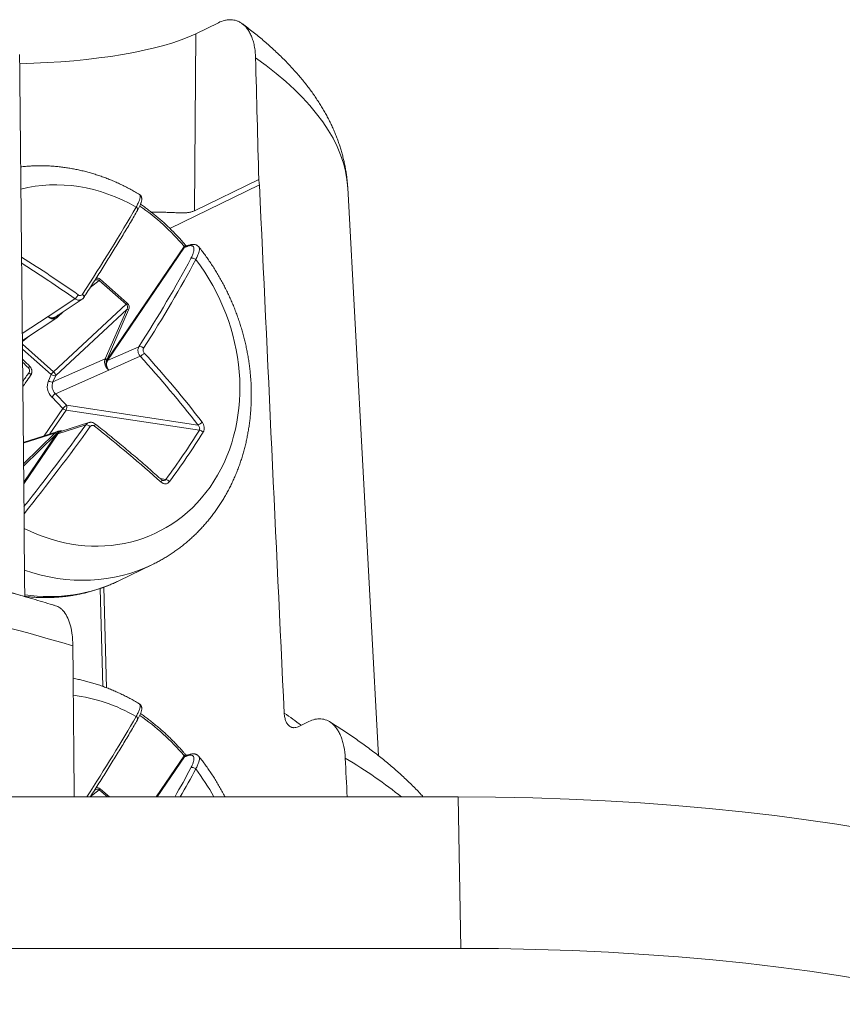
# Model space of a CAD drawing. Units: millimetres. Extents: x 0 to 841, y 0 to 594.
# Drawn here: x 162 to 173, y 345 to 358 of the extents above; entities that cross this region are included whole.
import ezdxf

# ---------------------------------------------------------------- set-up
doc = ezdxf.new("R2010")
doc.units = ezdxf.units.MM
doc.layers.add('1', color=7, linetype='Continuous', true_color=0xffffff)

msp = doc.modelspace()

# ---------------------------------------------------------------- linework, layer by layer
at = {"layer": '1', "color": 155, "linetype": 'Continuous', "lineweight": 18}
for p, q in [((164.33, 357.885), (164.638, 358.035)), ((164.311, 355.469), (165.19, 355.896)), ((163.56, 355.692), (163.56, 355.691)), ((166.825, 348.029), (166.404, 355.78)), ((164.196, 354.983), (164.194, 354.983)), ((162.409, 354.017), (162.777, 354.26)), ((162.448, 354.019), (162.519, 354.09)), ((161.963, 353.697), (162.432, 354.006)), ((162.407, 354.016), (162.409, 354.017)), ((162.431, 354.032), (162.433, 354.03)), ((162.87, 352.577), (162.486, 352.454)), ((162.445, 352.456), (161.976, 352.306)), ((163.281, 350.416), (163.738, 350.639)), ((163.025, 350.31), (163.062, 348.975)), ((162.035, 350.191), (162.035, 350.2)), ((163.56, 348.737), (163.56, 348.737)), ((165.728, 348.425), (165.875, 348.497)), ((164.196, 348.029), (164.194, 348.028)), ((152.159, 347.466), (167.91, 347.466)), ((152.159, 345.399), (167.948, 345.399))]:
    msp.add_line(p, q, dxfattribs=at)
at = {"layer": '1', "color": 155, "linetype": 'Continuous', "lineweight": 13}
for p, q in [((164.33, 357.885), (164.311, 355.469)), ((165.198, 355.822), (163.977, 355.227)), ((164.172, 354.981), (163.115, 353.428)), ((164.178, 354.969), (163.127, 353.424)), ((162.889, 354.42), (163.012, 354.518)), ((163.382, 354.192), (163.012, 354.518)), ((163.395, 354.207), (163.026, 354.533)), ((162.681, 354.267), (162.313, 354.023)), ((162.389, 353.27), (163.382, 354.192)), ((162.418, 353.218), (163.388, 354.119)), ((162.447, 354.043), (162.443, 354.038)), ((163.095, 353.447), (163.388, 354.119)), ((163.12, 353.441), (163.413, 354.114)), ((161.962, 353.792), (162.313, 354.023)), ((162.433, 354.03), (162.437, 354.036)), ((162.449, 354.023), (162.448, 354.019)), ((161.963, 353.684), (162.062, 353.762)), ((162.389, 353.27), (161.964, 353.645)), ((162.356, 353.233), (161.964, 353.578)), ((163.554, 353.612), (163.127, 353.424)), ((162.38, 353.131), (163.095, 353.447)), ((163.572, 353.481), (163.142, 353.292)), ((163.142, 353.292), (162.414, 352.97)), ((162.318, 353.146), (162.356, 353.233)), ((162.38, 353.131), (162.418, 353.218)), ((162.565, 352.814), (162.414, 352.97)), ((162.516, 352.77), (162.364, 352.926)), ((162.262, 352.397), (162.516, 352.77)), ((162.337, 352.421), (162.559, 352.748)), ((162.559, 352.748), (164.379, 352.473)), ((162.565, 352.814), (164.359, 352.543)), ((161.976, 352.294), (162.404, 352.431)), ((161.979, 352.012), (162.404, 352.431)), ((162.435, 352.429), (161.981, 351.761)), ((162.83, 352.547), (162.447, 352.425)), ((161.979, 351.98), (162.426, 352.42)), ((162.447, 352.425), (161.981, 351.74)), ((163.843, 351.814), (163.921, 351.801)), ((163.073, 350.328), (163.111, 348.957)), ((164.172, 348.027), (163.79, 347.466)), ((164.178, 348.015), (163.805, 347.466)), ((162.889, 347.466), (163.012, 347.564)), ((163.123, 347.466), (163.012, 347.564)), ((163.154, 347.466), (163.026, 347.578)), ((167.91, 347.466), (167.948, 345.399))]:
    msp.add_line(p, q, dxfattribs=at)
at = {"layer": '1', "color": 155, "linetype": 'Continuous', "lineweight": 18}
for centre, major_axis, ratio, start_param, end_param in [((161.681, 358.25), (-3, 0), 0.258884, 1.653203, 2.652846), ((167.907, 344.877), (10.002, 0.001), 0.258819, 0.00469, 1.57047), ((167.945, 342.81), (10.002, 0.001), 0.258819, 6.283163, 7.853655)]:
    msp.add_ellipse(centre, major_axis=major_axis, ratio=ratio, start_param=start_param, end_param=end_param, dxfattribs=at)
at = {"layer": '1', "color": 155, "linetype": 'Continuous', "lineweight": 13}
for centre, major_axis, ratio, start_param, end_param in [((145.409, 355.703), (20.998, 0), 0.258819, 0.014029, 0.348201), ((162.695, 353.356), (-1.109, 2.278), 0.852862, 5.388369, 6.107275), ((162.434, 353.229), (-1.247, 2.563), 0.852862, 5.002346, 5.298405), ((158.339, 351.312), (6.099, 7.283), 0.184326, 5.287214, 5.473145), ((163.49, 355.497), (0.0433, -0.025), 0.677655, 0.000341, 1.32547), ((164.148, 354.97), (0.0382, 0.0323), 0.149285, 5.242942, 6.283595), ((164.214, 354.937), (0.0175, -0.0468), 0.844273, 3.199306, 3.677387), ((164.247, 354.949), (0.0175, -0.0468), 0.844304, 3.152849, 3.677442), ((158.459, 351.384), (8.417, -4.403), 0.498568, 1.313466, 1.41261), ((158.439, 351.345), (8.372, -4.38), 0.498568, 1.313466, 1.407619), ((162.695, 353.356), (-1.109, 2.278), 0.852862, 2.300754, 4.945627), ((158.415, 351.247), (-6.435, -6.92), 0.273597, 2.157531, 2.343461), ((158.451, 351.214), (-6.469, -6.957), 0.273597, 2.157531, 2.343461), ((164.298, 354.784), (0.0442, -0.0235), 0.671411, 1.184634, 2.763461), ((162.975, 354.47), (0.033, 0.0509), 0.801316, 6.17398, 7.457011), ((162.984, 354.475), (0.0058, 0.0734), 0.890948, 5.693031, 6.600876), ((163.016, 354.529), (-0.0132, -0.015), 0.229276, 1.02647, 2.073667), ((162.702, 354.305), (0.0287, 0.0409), 0.220613, 3.67813, 5.265343), ((162.759, 354.312), (0.0419, -0.0273), 0.534372, 0.000234, 1.358987), ((163.386, 354.203), (0.0132, 0.015), 0.229276, 4.168062, 5.21526), ((163.347, 354.143), (0.0257, 0.0559), 0.776901, 4.654852, 6.044024), ((163.356, 354.147), (0.002, 0.075), 0.85841, 4.271507, 5.660679), ((163.404, 354.109), (-0.0183, 0.008), 0.422165, 4.366603, 5.876313), ((162.369, 354.128), (-0.051, 0.106), 0.851002, 3.303037, 3.426542), ((162.434, 354.034), (0.014, -0.0142), 0.501791, 0.376504, 1.40315), ((163.59, 353.58), (0.0421, -0.0269), 0.53252, 1.233613, 2.81244), ((163.599, 353.514), (-0.037, -0.0336), 0.235268, 0.587173, 2.174386), ((158.479, 351.366), (7.396, -5.961), 0.538459, 1.152384, 1.287836), ((158.305, 351.157), (-7.213, 6.181), 0.434327, 4.561224, 4.572958), ((163.205, 353.377), (-0.06, 0.123), 0.848745, 0.632092, 0.756214), ((163.111, 353.436), (0.0183, -0.008), 0.422165, 1.225011, 2.734721), ((163.214, 353.382), (-0.052, 0.105), 0.854979, 0.625392, 0.752132), ((158.452, 351.333), (7.357, -5.929), 0.538459, 1.152384, 1.287836), ((158.339, 351.312), (6.099, 7.283), 0.184326, 5.115898, 5.132684), ((162.026, 353.313), (0.035, 0.0357), 0.135644, 5.149767, 6.283632), ((162.034, 353.247), (-0.0408, 0.0288), 0.401038, 3.1417, 4.51782), ((162.379, 353.244), (-0.0331, -0.0375), 0.229276, 4.168062, 5.21526), ((162.379, 353.244), (0.034, -0.0366), 0.511628, 0.430725, 1.819897), ((162.469, 353.051), (-0.083, 0.168), 0.854979, 0.625392, 1.931529), ((162.342, 353.157), (0.0458, -0.02), 0.422165, 4.366603, 5.876313), ((162.379, 353.244), (-0.0458, 0.02), 0.422165, 1.225011, 2.734721), ((162.492, 353.063), (-0.063, 0.122), 0.870419, 0.605649, 1.911785), ((162.388, 352.937), (-0.0359, -0.0348), 0.187518, 3.721783, 5.231493), ((162.539, 352.781), (0.0359, 0.0348), 0.187518, 0.580191, 2.089901), ((162.539, 352.781), (0.0413, -0.0281), 0.469105, 4.449767, 5.496964), ((162.539, 352.781), (0.0075, 0.0494), 0.619513, 4.062546, 5.527281), ((164.385, 352.576), (0.0396, 0.0306), 0.342378, 3.751871, 5.339084), ((158.415, 351.247), (-6.435, -6.92), 0.273597, 1.845735, 2.003), ((158.451, 351.214), (-6.469, -6.957), 0.273597, 1.83645, 2.003), ((162.416, 352.416), (-0.014, 0.0142), 0.501791, 4.544743, 5.571389), ((162.499, 352.331), (-0.051, 0.106), 0.851002, 0.161445, 0.28495), ((162.865, 352.514), (-0.0406, 0.0292), 0.40289, 4.400785, 5.979612), ((162.923, 352.521), (-0.031, -0.0392), 0.320237, 1.983822, 3.140528), ((158.325, 351.14), (-8.228, 4.746), 0.394436, 4.220976, 4.356427), ((157.222, 353.251), (-7.739, -4.578), 0.62499, 2.164252, 2.266665), ((157.235, 353.228), (-7.78, -4.602), 0.62499, 2.164252, 2.266665), ((164.399, 352.439), (0.0425, -0.0264), 0.500427, 1.07697, 2.335075), ((163.83, 351.759), (0.0334, 0.0372), 0.433614, 5.149043, 6.283628), ((163.941, 351.767), (-0.0402, 0.0298), 0.436553, 4.257103, 5.515209), ((145.409, 345.658), (22.825, 0), 0.258819, 0.71441, 1.353004), ((145.409, 346.665), (-21.488, 0), 0.258819, 3.834482, 4.004936), ((162.469, 353.246), (-1.269, 2.607), 0.852862, 2.435632, 3.141624), ((162.012, 353.024), (-1.269, 2.607), 0.852862, 2.616614, 3.141652), ((162.695, 346.402), (-1.109, 2.278), 0.852862, 5.388369, 5.781178), ((158.339, 344.358), (6.099, 7.283), 0.184326, 5.300944, 5.473145), ((163.49, 348.542), (0.0433, -0.025), 0.677655, 0.000341, 1.32547), ((162.434, 346.275), (-1.247, 2.563), 0.852862, 5.002346, 5.298405), ((145.409, 346.665), (-21.488, 0), 0.258819, 3.467315, 3.4992), ((164.148, 348.015), (0.0382, 0.0323), 0.149285, 5.242942, 6.283595), ((164.214, 347.982), (0.0175, -0.0468), 0.844273, 3.199306, 3.677387), ((164.247, 347.995), (0.0175, -0.0468), 0.844304, 3.152849, 3.677442), ((145.409, 345.658), (22.825, 0), 0.258819, 0.311014, 0.406804), ((158.415, 344.292), (-6.435, -6.92), 0.273597, 2.280407, 2.343461), ((164.298, 347.83), (0.0442, -0.0235), 0.671411, 1.184634, 2.763461), ((158.451, 344.259), (-6.469, -6.957), 0.273597, 2.282932, 2.343461), ((162.695, 346.402), (-1.109, 2.278), 0.852862, 4.764888, 4.945627), ((162.984, 347.52), (0.0058, 0.0734), 0.890948, 5.693031, 6.600876), ((162.975, 347.516), (0.033, 0.0509), 0.801316, 6.17398, 7.457011), ((163.016, 347.574), (-0.0132, -0.015), 0.229276, 1.02647, 2.073667)]:
    msp.add_ellipse(centre, major_axis=major_axis, ratio=ratio, start_param=start_param, end_param=end_param, dxfattribs=at)
at = {"layer": '1', "color": 155, "linetype": 'Continuous', "lineweight": 18}
for points, knots in [([(165.146, 357.558), (165.145, 357.587), (165.144, 357.615), (165.138, 357.668), (165.134, 357.694), (165.124, 357.744), (165.118, 357.767), (165.105, 357.812), (165.097, 357.833), (165.081, 357.872), (165.072, 357.89), (165.053, 357.924), (165.043, 357.939), (165.012, 357.981), (164.989, 358.004), (164.953, 358.031), (164.94, 358.038), (164.915, 358.052), (164.902, 358.057), (164.863, 358.071), (164.836, 358.075), (164.795, 358.076), (164.781, 358.076), (164.753, 358.073), (164.738, 358.07), (164.696, 358.06), (164.667, 358.049), (164.638, 358.035)], [0, 0, 0, 0, 0.0625, 0.0625, 0.125, 0.125, 0.1875, 0.1875, 0.25, 0.25, 0.3125, 0.3125, 0.375, 0.375, 0.5, 0.5, 0.5625, 0.5625, 0.625, 0.625, 0.75, 0.75, 0.8125, 0.8125, 0.875, 0.875, 1, 1, 1, 1]), ([(166.404, 355.78), (166.404, 355.78), (166.403, 355.802), (166.4, 355.845), (166.394, 355.907), (166.386, 355.969), (166.376, 356.031), (166.365, 356.093), (166.351, 356.154), (166.336, 356.216), (166.319, 356.278), (166.3, 356.339), (166.28, 356.401), (166.257, 356.462), (166.233, 356.523), (166.207, 356.585), (166.179, 356.646), (166.149, 356.707), (166.117, 356.768), (166.083, 356.828), (166.047, 356.889), (166.009, 356.95), (165.969, 357.01), (165.928, 357.071), (165.884, 357.131), (165.838, 357.191), (165.79, 357.251), (165.74, 357.311), (165.688, 357.37), (165.634, 357.43), (165.578, 357.489), (165.52, 357.548), (165.46, 357.606), (165.398, 357.664), (165.334, 357.722), (165.268, 357.78), (165.201, 357.837), (165.131, 357.893), (165.06, 357.949), (165.004, 357.992), (164.972, 358.016), (164.964, 358.022)], [0, 0, 0, 0, 0.001022, 0.024666, 0.048341, 0.072064, 0.095852, 0.119725, 0.143699, 0.167791, 0.192019, 0.216399, 0.240948, 0.265682, 0.290615, 0.315761, 0.341135, 0.366748, 0.392611, 0.418733, 0.445122, 0.471782, 0.498718, 0.52593, 0.553417, 0.581175, 0.609196, 0.637472, 0.665992, 0.694741, 0.723704, 0.752864, 0.782204, 0.811704, 0.841345, 0.871109, 0.900977, 0.930932, 0.960957, 0.991037, 1, 1, 1, 1]), ([(163.56, 355.692), (163.547, 355.699), (163.514, 355.719), (163.46, 355.749), (163.399, 355.782), (163.337, 355.814), (163.275, 355.843), (163.212, 355.871), (163.148, 355.897), (163.085, 355.922), (163.02, 355.945), (162.956, 355.966), (162.891, 355.985), (162.826, 356.003), (162.76, 356.019), (162.695, 356.033), (162.629, 356.046), (162.564, 356.056), (162.498, 356.065), (162.432, 356.072), (162.366, 356.078), (162.301, 356.081), (162.235, 356.083), (162.17, 356.083), (162.105, 356.081), (162.04, 356.077), (161.985, 356.073), (161.952, 356.069), (161.941, 356.068)], [0, 0, 0, 0, 0.025866, 0.065955, 0.106022, 0.146066, 0.186085, 0.226078, 0.266041, 0.305975, 0.345878, 0.385747, 0.425582, 0.465381, 0.505144, 0.544867, 0.584552, 0.624197, 0.663801, 0.703364, 0.742886, 0.782366, 0.821805, 0.861202, 0.90056, 0.939878, 0.979157, 1, 1, 1, 1]), ([(163.533, 355.472), (163.537, 355.478), (163.544, 355.49), (163.554, 355.509), (163.563, 355.527), (163.571, 355.545), (163.578, 355.562), (163.584, 355.579), (163.589, 355.595), (163.592, 355.611), (163.593, 355.624), (163.593, 355.636), (163.591, 355.646), (163.588, 355.656), (163.584, 355.666), (163.578, 355.675), (163.571, 355.683), (163.565, 355.688), (163.561, 355.691), (163.56, 355.691)], [0, 0, 0, 0, 0.067778, 0.141571, 0.216136, 0.291653, 0.368441, 0.44705, 0.528341, 0.613161, 0.677189, 0.730296, 0.77845, 0.822453, 0.863948, 0.903993, 0.94703, 0.988701, 1, 1, 1, 1]), ([(164.187, 355.002), (164.178, 355.012), (164.155, 355.04), (164.115, 355.085), (164.066, 355.137), (164.017, 355.188), (163.966, 355.238), (163.915, 355.287), (163.862, 355.334), (163.809, 355.38), (163.755, 355.425), (163.7, 355.468), (163.644, 355.51), (163.603, 355.54), (163.58, 355.556), (163.576, 355.558)], [0, 0, 0, 0, 0.045138, 0.130425, 0.215712, 0.300999, 0.386285, 0.471569, 0.556852, 0.642133, 0.727411, 0.812688, 0.897961, 0.983232, 1, 1, 1, 1]), ([(162.801, 354.285), (162.812, 354.301), (162.842, 354.348), (162.892, 354.426), (162.951, 354.517), (163.009, 354.608), (163.066, 354.698), (163.122, 354.788), (163.177, 354.876), (163.232, 354.965), (163.285, 355.052), (163.337, 355.139), (163.389, 355.225), (163.439, 355.31), (163.488, 355.393), (163.519, 355.446), (163.533, 355.472)], [0, 0, 0, 0, 0.039119, 0.113476, 0.187836, 0.2622, 0.336566, 0.410936, 0.48531, 0.559687, 0.634068, 0.708454, 0.782844, 0.857239, 0.931638, 1, 1, 1, 1]), ([(163.727, 355.447), (163.738, 355.448), (163.769, 355.448), (163.82, 355.449), (163.879, 355.448), (163.954, 355.446), (164.021, 355.443), (164.075, 355.441), (164.103, 355.44), (164.123, 355.439), (164.143, 355.439), (164.163, 355.439), (164.187, 355.44), (164.208, 355.442), (164.229, 355.444), (164.25, 355.448), (164.271, 355.453), (164.291, 355.46), (164.304, 355.466), (164.311, 355.469)], [0, 0, 0, 0, 0.049494, 0.13139, 0.220717, 0.315807, 0.486551, 0.548247, 0.597255, 0.634682, 0.657882, 0.705518, 0.749934, 0.791144, 0.829162, 0.873098, 0.914658, 0.955629, 1, 1, 1, 1]), ([(164.205, 354.987), (164.205, 354.987), (164.204, 354.987), (164.201, 354.989), (164.197, 354.992), (164.192, 354.996), (164.188, 355), (164.187, 355.002), (164.187, 355.002)], [0, 0, 0, 0, 0.01851, 0.234245, 0.454086, 0.701295, 0.946951, 1, 1, 1, 1]), ([(164.37, 354.976), (164.368, 354.978), (164.364, 354.983), (164.356, 354.99), (164.346, 354.997), (164.335, 355.002), (164.323, 355.006), (164.311, 355.008), (164.298, 355.009), (164.284, 355.009), (164.268, 355.007), (164.252, 355.003), (164.239, 354.999), (164.231, 354.996), (164.23, 354.995)], [0, 0, 0, 0, 0.050062, 0.128207, 0.205731, 0.283832, 0.364063, 0.448092, 0.537701, 0.634611, 0.739891, 0.852895, 0.970697, 1, 1, 1, 1]), ([(163.738, 350.639), (163.745, 350.642), (163.771, 350.655), (163.816, 350.678), (163.871, 350.709), (163.926, 350.741), (163.98, 350.775), (164.033, 350.811), (164.085, 350.848), (164.136, 350.886), (164.186, 350.926), (164.235, 350.968), (164.283, 351.011), (164.329, 351.055), (164.375, 351.101), (164.419, 351.148), (164.462, 351.196), (164.504, 351.245), (164.545, 351.296), (164.584, 351.348), (164.622, 351.402), (164.659, 351.456), (164.694, 351.512), (164.728, 351.568), (164.761, 351.626), (164.792, 351.685), (164.821, 351.745), (164.85, 351.805), (164.876, 351.867), (164.901, 351.93), (164.925, 351.993), (164.947, 352.057), (164.968, 352.122), (164.987, 352.188), (165.004, 352.254), (165.02, 352.321), (165.034, 352.389), (165.046, 352.457), (165.057, 352.525), (165.067, 352.594), (165.074, 352.664), (165.08, 352.734), (165.085, 352.804), (165.087, 352.875), (165.088, 352.945), (165.088, 353.016), (165.086, 353.087), (165.082, 353.158), (165.076, 353.23), (165.069, 353.301), (165.06, 353.372), (165.05, 353.443), (165.037, 353.514), (165.024, 353.585), (165.008, 353.655), (164.991, 353.726), (164.973, 353.796), (164.953, 353.865), (164.931, 353.935), (164.908, 354.004), (164.883, 354.072), (164.857, 354.14), (164.829, 354.207), (164.8, 354.274), (164.769, 354.34), (164.737, 354.405), (164.704, 354.47), (164.669, 354.534), (164.632, 354.597), (164.595, 354.659), (164.556, 354.721), (164.515, 354.781), (164.474, 354.841), (164.431, 354.899), (164.396, 354.944), (164.375, 354.97), (164.37, 354.977)], [0, 0, 0, 0, 0.004795, 0.018261, 0.031727, 0.045193, 0.058662, 0.072133, 0.085608, 0.099089, 0.112575, 0.126069, 0.139571, 0.153082, 0.166602, 0.180133, 0.193675, 0.207229, 0.220795, 0.234374, 0.247966, 0.261571, 0.27519, 0.288823, 0.302469, 0.316129, 0.329804, 0.343491, 0.357192, 0.370907, 0.384634, 0.398373, 0.412125, 0.425888, 0.439663, 0.453448, 0.467243, 0.481048, 0.494863, 0.508686, 0.522517, 0.536356, 0.550202, 0.564055, 0.577914, 0.591779, 0.605648, 0.619523, 0.633403, 0.647286, 0.661173, 0.675063, 0.688957, 0.702853, 0.716752, 0.730653, 0.744556, 0.758462, 0.772368, 0.786276, 0.800186, 0.814096, 0.828008, 0.84192, 0.855834, 0.869747, 0.883662, 0.897576, 0.911491, 0.925406, 0.939321, 0.953236, 0.96715, 0.981064, 0.994977, 1, 1, 1, 1]), ([(162.776, 354.26), (162.777, 354.26), (162.78, 354.262), (162.787, 354.268), (162.795, 354.276), (162.799, 354.282), (162.801, 354.285)], [0, 0, 0, 0, 0.016384, 0.365981, 0.719012, 1, 1, 1, 1]), ([(162.432, 354.007), (162.433, 354.008), (162.439, 354.012), (162.444, 354.016), (162.448, 354.019), (162.448, 354.019)], [0, 0, 0, 0, 0.328354, 0.991366, 1, 1, 1, 1]), ([(162.061, 353.348), (162.045, 353.364), (162.013, 353.395), (161.981, 353.426), (161.966, 353.441)], [0, 0, 0, 0, 0.513382, 1, 1, 1, 1]), ([(163.115, 353.428), (163.117, 353.426), (163.119, 353.425), (163.124, 353.423), (163.126, 353.423), (163.127, 353.424)], [0, 0, 0, 0, 0.5, 0.5, 1, 1, 1, 1]), ([(162.075, 353.218), (162.076, 353.219), (162.079, 353.223), (162.083, 353.231), (162.088, 353.243), (162.091, 353.255), (162.093, 353.268), (162.093, 353.282), (162.091, 353.295), (162.087, 353.308), (162.082, 353.32), (162.075, 353.332), (162.068, 353.341), (162.063, 353.347), (162.061, 353.348)], [0, 0, 0, 0, 0.015119, 0.106068, 0.197912, 0.288373, 0.381402, 0.474057, 0.567317, 0.659988, 0.755049, 0.848788, 0.943727, 1, 1, 1, 1]), ([(161.969, 353.069), (161.983, 353.088), (162.019, 353.138), (162.054, 353.188), (162.075, 353.218)], [0, 0, 0, 0, 0.392034, 1, 1, 1, 1]), ([(162.954, 352.56), (162.953, 352.562), (162.948, 352.565), (162.939, 352.571), (162.927, 352.576), (162.914, 352.58), (162.901, 352.581), (162.889, 352.581), (162.878, 352.579), (162.872, 352.577), (162.87, 352.577)], [0, 0, 0, 0, 0.052322, 0.202104, 0.350292, 0.495943, 0.643182, 0.786819, 0.929719, 1, 1, 1, 1]), ([(162.447, 352.425), (162.446, 352.424), (162.444, 352.424), (162.44, 352.426), (162.437, 352.427), (162.435, 352.429)], [0, 0, 0, 0, 0.5, 0.5, 1, 1, 1, 1]), ([(162.504, 352.46), (162.502, 352.461), (162.494, 352.462), (162.481, 352.462), (162.466, 352.461), (162.454, 352.459), (162.447, 352.456), (162.445, 352.456)], [0, 0, 0, 0, 0.131644, 0.388542, 0.639557, 0.885111, 1, 1, 1, 1]), ([(163.863, 351.797), (163.847, 351.81), (163.803, 351.85), (163.728, 351.917), (163.638, 351.995), (163.547, 352.074), (163.455, 352.152), (163.362, 352.23), (163.268, 352.308), (163.173, 352.385), (163.078, 352.463), (163.004, 352.521), (162.963, 352.554), (162.954, 352.561)], [0, 0, 0, 0, 0.053707, 0.155767, 0.257824, 0.359878, 0.461929, 0.563977, 0.666022, 0.768064, 0.870104, 0.972141, 1, 1, 1, 1]), ([(162.417, 350.077), (162.404, 350.081), (162.346, 350.098), (162.242, 350.129), (162.105, 350.17), (161.967, 350.21), (161.828, 350.249), (161.687, 350.289), (161.545, 350.327), (161.402, 350.366), (161.257, 350.404), (161.112, 350.442), (160.965, 350.479), (160.817, 350.516), (160.668, 350.552), (160.517, 350.589), (160.366, 350.624), (160.213, 350.66), (160.059, 350.695), (159.904, 350.729), (159.748, 350.764), (159.591, 350.797), (159.433, 350.831), (159.274, 350.864), (159.114, 350.897), (158.952, 350.929), (158.79, 350.961), (158.626, 350.992), (158.462, 351.023), (158.296, 351.054), (158.13, 351.084), (157.962, 351.114), (157.794, 351.144), (157.625, 351.173), (157.454, 351.201), (157.283, 351.229), (157.111, 351.257), (156.938, 351.285), (156.764, 351.312), (156.589, 351.338), (156.413, 351.364), (156.237, 351.39), (156.059, 351.415), (155.881, 351.44), (155.702, 351.465), (155.522, 351.489), (155.342, 351.512), (155.16, 351.535), (154.978, 351.558), (154.795, 351.58), (154.611, 351.602), (154.427, 351.624), (154.242, 351.645), (154.056, 351.665), (153.87, 351.685), (153.683, 351.705), (153.495, 351.724), (153.307, 351.743), (153.118, 351.761), (152.928, 351.779), (152.738, 351.797), (152.547, 351.814), (152.356, 351.83), (152.164, 351.846), (151.972, 351.862), (151.779, 351.877), (151.585, 351.892), (151.391, 351.906), (151.197, 351.92), (151.002, 351.933), (150.807, 351.946), (150.611, 351.958), (150.421, 351.97), (150.297, 351.977), (150.237, 351.981)], [0, 0, 0, 0, 0.004113, 0.018308, 0.032495, 0.046674, 0.060846, 0.07501, 0.089167, 0.103318, 0.117462, 0.131599, 0.145731, 0.159856, 0.173976, 0.18809, 0.202198, 0.216302, 0.2304, 0.244494, 0.258583, 0.272667, 0.286747, 0.300823, 0.314894, 0.328962, 0.343026, 0.357086, 0.371142, 0.385195, 0.399244, 0.413291, 0.427334, 0.441374, 0.455411, 0.469445, 0.483476, 0.497505, 0.511531, 0.525554, 0.539576, 0.553594, 0.567611, 0.581625, 0.595637, 0.609647, 0.623655, 0.637661, 0.651665, 0.665667, 0.679668, 0.693667, 0.707664, 0.721659, 0.735653, 0.749646, 0.763637, 0.777627, 0.791615, 0.805602, 0.819588, 0.833573, 0.847556, 0.861538, 0.87552, 0.8895, 0.903479, 0.917457, 0.931434, 0.945411, 0.959386, 0.973361, 0.987335, 1, 1, 1, 1]), ([(163.88, 351.788), (163.879, 351.788), (163.877, 351.788), (163.873, 351.789), (163.868, 351.792), (163.865, 351.795), (163.863, 351.797)], [0, 0, 0, 0, 0.141433, 0.446267, 0.733835, 1, 1, 1, 1]), ([(161.996, 350.204), (161.998, 350.203), (162.023, 350.2), (162.07, 350.196), (162.135, 350.191), (162.201, 350.188), (162.266, 350.187), (162.332, 350.188), (162.397, 350.19), (162.462, 350.194), (162.526, 350.2), (162.59, 350.208), (162.654, 350.217), (162.717, 350.229), (162.78, 350.242), (162.843, 350.256), (162.905, 350.273), (162.966, 350.291), (163.027, 350.311), (163.087, 350.332), (163.146, 350.356), (163.205, 350.381), (163.25, 350.401), (163.275, 350.413), (163.281, 350.416)], [0, 0, 0, 0, 0.006251, 0.055593, 0.104884, 0.154124, 0.203311, 0.252448, 0.301535, 0.350573, 0.399564, 0.448509, 0.49741, 0.546269, 0.59509, 0.643874, 0.692626, 0.741347, 0.790042, 0.838714, 0.887368, 0.936006, 0.984633, 1, 1, 1, 1]), ([(162.417, 350.077), (162.437, 350.071), (162.456, 350.062), (162.484, 350.041), (162.494, 350.033), (162.509, 350.019), (162.514, 350.013), (162.523, 350.003), (162.528, 349.997), (162.551, 349.967), (162.567, 349.94), (162.589, 349.892), (162.596, 349.875), (162.605, 349.848), (162.608, 349.839), (162.614, 349.82), (162.617, 349.81), (162.63, 349.761), (162.638, 349.718), (162.646, 349.65), (162.648, 349.627), (162.651, 349.578), (162.652, 349.553), (162.653, 349.528)], [0, 0, 0, 0, 0.148556, 0.148556, 0.2337, 0.2337, 0.276272, 0.276272, 0.318845, 0.318845, 0.489133, 0.489133, 0.574278, 0.574278, 0.61685, 0.61685, 0.659422, 0.659422, 0.829711, 0.829711, 0.914856, 0.914856, 1, 1, 1, 1]), ([(163.56, 348.737), (163.547, 348.745), (163.514, 348.765), (163.46, 348.795), (163.399, 348.828), (163.337, 348.859), (163.275, 348.888), (163.212, 348.916), (163.148, 348.943), (163.085, 348.967), (163.02, 348.99), (162.956, 349.011), (162.891, 349.031), (162.826, 349.048), (162.76, 349.064), (162.704, 349.077), (162.669, 349.083), (162.656, 349.086)], [0, 0, 0, 0, 0.04552, 0.116071, 0.186583, 0.257054, 0.327481, 0.397861, 0.468192, 0.538469, 0.608691, 0.678855, 0.748959, 0.818999, 0.888974, 0.958882, 1, 1, 1, 1]), ([(163.533, 348.517), (163.537, 348.523), (163.544, 348.536), (163.554, 348.554), (163.563, 348.573), (163.571, 348.59), (163.578, 348.607), (163.584, 348.624), (163.589, 348.641), (163.592, 348.656), (163.593, 348.67), (163.593, 348.681), (163.591, 348.692), (163.588, 348.702), (163.584, 348.711), (163.578, 348.72), (163.571, 348.728), (163.565, 348.734), (163.561, 348.736), (163.56, 348.736)], [0, 0, 0, 0, 0.067778, 0.141571, 0.216136, 0.291653, 0.368441, 0.44705, 0.528341, 0.613161, 0.677189, 0.730296, 0.77845, 0.822453, 0.863948, 0.903993, 0.94703, 0.988701, 1, 1, 1, 1]), ([(164.187, 348.048), (164.178, 348.057), (164.155, 348.085), (164.115, 348.13), (164.066, 348.182), (164.017, 348.234), (163.966, 348.284), (163.915, 348.332), (163.862, 348.38), (163.809, 348.426), (163.755, 348.47), (163.7, 348.514), (163.644, 348.556), (163.603, 348.585), (163.58, 348.601), (163.576, 348.604)], [0, 0, 0, 0, 0.045138, 0.130425, 0.215712, 0.300999, 0.386285, 0.471569, 0.556852, 0.642133, 0.727411, 0.812688, 0.897961, 0.983232, 1, 1, 1, 1]), ([(165.728, 348.425), (165.717, 348.42), (165.707, 348.416), (165.686, 348.412), (165.676, 348.411), (165.661, 348.412), (165.656, 348.413), (165.646, 348.415), (165.641, 348.416), (165.626, 348.422), (165.617, 348.427), (165.603, 348.438), (165.599, 348.442), (165.59, 348.451), (165.582, 348.461), (165.574, 348.473), (165.567, 348.486), (165.564, 348.493), (165.554, 348.515), (165.549, 348.532), (165.543, 348.56), (165.541, 348.57), (165.539, 348.59), (165.538, 348.601), (165.537, 348.611)], [0, 0, 0, 0, 0.125, 0.125, 0.25, 0.25, 0.3125, 0.3125, 0.375, 0.375, 0.5, 0.5, 0.5625, 0.5625, 0.625, 0.6875, 0.6875, 0.75, 0.75, 0.875, 0.875, 0.9375, 0.9375, 1, 1, 1, 1]), ([(166.371, 347.995), (166.368, 348.052), (166.362, 348.104), (166.35, 348.166), (166.347, 348.178), (166.341, 348.202), (166.338, 348.213), (166.328, 348.247), (166.321, 348.268), (166.305, 348.308), (166.296, 348.327), (166.282, 348.354), (166.277, 348.362), (166.268, 348.378), (166.263, 348.386), (166.237, 348.424), (166.215, 348.448), (166.167, 348.488), (166.142, 348.503), (166.092, 348.524), (166.065, 348.53), (166.032, 348.533), (166.025, 348.533), (166.012, 348.533), (165.991, 348.532), (165.971, 348.529), (165.93, 348.52), (165.903, 348.51), (165.875, 348.497)], [0, 0, 0, 0, 0.125, 0.125, 0.15625, 0.15625, 0.1875, 0.1875, 0.25, 0.25, 0.3125, 0.3125, 0.34375, 0.34375, 0.375, 0.375, 0.5, 0.5, 0.625, 0.625, 0.75, 0.75, 0.78125, 0.78125, 0.8125, 0.875, 0.875, 1, 1, 1, 1]), ([(162.889, 347.465), (162.89, 347.467), (162.911, 347.5), (162.951, 347.562), (163.009, 347.653), (163.066, 347.743), (163.122, 347.833), (163.177, 347.922), (163.232, 348.01), (163.285, 348.098), (163.337, 348.184), (163.389, 348.27), (163.439, 348.356), (163.488, 348.438), (163.519, 348.492), (163.533, 348.517)], [0, 0, 0, 0, 0.005111, 0.088561, 0.172014, 0.255471, 0.338931, 0.422396, 0.505865, 0.589338, 0.672816, 0.7563, 0.839788, 0.923282, 1, 1, 1, 1]), ([(167.437, 347.466), (167.428, 347.476), (167.399, 347.507), (167.35, 347.558), (167.291, 347.619), (167.229, 347.679), (167.165, 347.739), (167.1, 347.799), (167.032, 347.858), (166.963, 347.917), (166.892, 347.976), (166.819, 348.034), (166.744, 348.092), (166.667, 348.149), (166.589, 348.206), (166.509, 348.262), (166.428, 348.318), (166.345, 348.373), (166.26, 348.428), (166.197, 348.468), (166.162, 348.49), (166.156, 348.493)], [0, 0, 0, 0, 0.028311, 0.083374, 0.138761, 0.194441, 0.250382, 0.306555, 0.362927, 0.419469, 0.476154, 0.532954, 0.589845, 0.646805, 0.703814, 0.760853, 0.817906, 0.874958, 0.931994, 0.989006, 1, 1, 1, 1]), ([(164.205, 348.032), (164.205, 348.032), (164.204, 348.033), (164.201, 348.034), (164.197, 348.038), (164.192, 348.042), (164.188, 348.045), (164.187, 348.047), (164.187, 348.048)], [0, 0, 0, 0, 0.01851, 0.234245, 0.454086, 0.701295, 0.946951, 1, 1, 1, 1]), ([(164.37, 348.021), (164.368, 348.023), (164.364, 348.029), (164.356, 348.036), (164.346, 348.042), (164.335, 348.048), (164.323, 348.051), (164.311, 348.054), (164.298, 348.055), (164.284, 348.054), (164.268, 348.052), (164.252, 348.048), (164.239, 348.044), (164.231, 348.041), (164.23, 348.041)], [0, 0, 0, 0, 0.050062, 0.128207, 0.205731, 0.283832, 0.364063, 0.448092, 0.537701, 0.634611, 0.739891, 0.852895, 0.970697, 1, 1, 1, 1]), ([(164.729, 347.466), (164.721, 347.482), (164.701, 347.52), (164.669, 347.579), (164.632, 347.642), (164.595, 347.705), (164.556, 347.766), (164.515, 347.826), (164.474, 347.886), (164.431, 347.944), (164.396, 347.99), (164.375, 348.015), (164.37, 348.022)], [0, 0, 0, 0, 0.084175, 0.193713, 0.303251, 0.412791, 0.52233, 0.631867, 0.741402, 0.850933, 0.960459, 1, 1, 1, 1])]:
    msp.add_open_spline(points, degree=3, knots=knots, dxfattribs=at)
for points, degree in [([(161.926, 357.603), (161.95, 355.136), (161.973, 352.668), (161.996, 350.2)], 3), ([(165.146, 357.558), (165.161, 357.004), (165.176, 356.45), (165.19, 355.896)], 3), ([(165.19, 355.896), (165.194, 355.871), (165.197, 355.846), (165.198, 355.822)], 3), ([(165.537, 348.611), (165.424, 351.015), (165.311, 353.418), (165.198, 355.822)], 3), ([(164.23, 354.996), (164.213, 354.99), (164.196, 354.983)], 2), ([(162.653, 349.528), (162.658, 348.841), (162.664, 348.153), (162.67, 347.466)], 3), ([(164.23, 348.041), (164.213, 348.035), (164.196, 348.029)], 2), ([(166.396, 347.466), (166.388, 347.642), (166.379, 347.819), (166.371, 347.995)], 3)]:
    msp.add_open_spline(points, degree=degree, dxfattribs=at)
at = {"layer": '1', "color": 155, "linetype": 'Continuous', "lineweight": 13}
for points, knots in [([(163.56, 355.691), (163.561, 355.691), (163.566, 355.687), (163.569, 355.681), (163.571, 355.667), (163.571, 355.658), (163.568, 355.638), (163.565, 355.626), (163.558, 355.607), (163.555, 355.6), (163.549, 355.585), (163.546, 355.578), (163.535, 355.554), (163.527, 355.537), (163.517, 355.519)], [0, 0, 0, 0, 0.036771, 0.229417, 0.229417, 0.422063, 0.422063, 0.614709, 0.614709, 0.711031, 0.711031, 0.807354, 0.807354, 1, 1, 1, 1]), ([(164.263, 354.817), (164.271, 354.833), (164.279, 354.849), (164.291, 354.878), (164.296, 354.891), (164.302, 354.916), (164.304, 354.928), (164.306, 354.948), (164.305, 354.957), (164.301, 354.972), (164.293, 354.984), (164.281, 354.99), (164.269, 354.992), (164.265, 354.992), (164.256, 354.992), (164.251, 354.992), (164.236, 354.99), (164.225, 354.987), (164.212, 354.982)], [0, 0, 0, 0, 0.125, 0.125, 0.25, 0.25, 0.375, 0.375, 0.5, 0.5, 0.625, 0.75, 0.75, 0.8125, 0.8125, 0.875, 0.875, 1, 1, 1, 1]), ([(164.178, 354.969), (164.178, 354.969), (164.177, 354.97), (164.175, 354.971), (164.175, 354.972), (164.173, 354.975), (164.172, 354.978), (164.172, 354.981)], [0, 0, 0, 0, 0.25, 0.25, 0.5, 0.5, 1, 1, 1, 1]), ([(164.329, 354.803), (164.339, 354.821), (164.348, 354.837), (164.358, 354.861), (164.361, 354.868), (164.367, 354.883), (164.369, 354.89), (164.376, 354.91), (164.378, 354.923), (164.38, 354.944), (164.38, 354.954), (164.376, 354.967), (164.373, 354.972), (164.37, 354.976)], [0, 0, 0, 0, 0.21232, 0.21232, 0.31848, 0.31848, 0.42464, 0.42464, 0.63696, 0.63696, 0.849279, 0.849279, 1, 1, 1, 1]), ([(162.724, 354.321), (162.734, 354.314), (162.746, 354.311), (162.762, 354.313), (162.767, 354.315), (162.776, 354.32), (162.779, 354.324), (162.782, 354.328)], [0, 0, 0, 0, 0.5, 0.5, 0.75, 0.75, 1, 1, 1, 1]), ([(162.681, 354.267), (162.691, 354.26), (162.702, 354.255), (162.718, 354.25), (162.724, 354.249), (162.735, 354.248), (162.74, 354.248), (162.751, 354.25), (162.756, 354.251), (162.766, 354.254), (162.77, 354.256), (162.775, 354.259), (162.776, 354.26), (162.777, 354.26)], [0, 0, 0, 0, 0.326184, 0.326184, 0.489277, 0.489277, 0.652369, 0.652369, 0.815461, 0.815461, 0.978553, 0.978553, 1, 1, 1, 1]), ([(162.433, 354.03), (162.433, 354.03), (162.433, 354.03), (162.433, 354.03), (162.433, 354.029), (162.432, 354.028), (162.43, 354.027), (162.429, 354.025), (162.426, 354.022), (162.424, 354.02), (162.417, 354.015), (162.413, 354.012), (162.403, 354.007), (162.398, 354.006), (162.388, 354.003), (162.382, 354.002), (162.371, 354.001), (162.366, 354.002), (162.355, 354.003), (162.349, 354.005), (162.338, 354.008), (162.333, 354.011), (162.325, 354.015), (162.323, 354.017), (162.319, 354.019), (162.317, 354.02), (162.315, 354.022), (162.313, 354.023), (162.312, 354.024)], [0, 0, 0, 0, 0.003906, 0.003906, 0.007813, 0.015625, 0.03125, 0.0625, 0.0625, 0.125, 0.125, 0.25, 0.25, 0.375, 0.375, 0.5, 0.5, 0.625, 0.625, 0.75, 0.75, 0.875, 0.875, 0.9375, 0.9375, 0.96875, 0.96875, 1, 1, 1, 1]), ([(162.431, 354.006), (162.426, 354.003), (162.421, 354), (162.409, 353.995), (162.403, 353.994), (162.391, 353.992), (162.385, 353.991), (162.373, 353.992), (162.367, 353.993), (162.356, 353.996), (162.35, 353.998), (162.339, 354.004), (162.333, 354.007), (162.326, 354.012), (162.325, 354.013), (162.323, 354.015), (162.321, 354.016), (162.319, 354.018), (162.318, 354.019), (162.317, 354.02), (162.315, 354.021), (162.314, 354.021), (162.313, 354.022), (162.312, 354.023), (162.312, 354.024)], [0, 0, 0, 0, 0.141201, 0.141201, 0.284334, 0.284334, 0.427467, 0.427467, 0.5706, 0.5706, 0.713734, 0.713734, 0.856867, 0.856867, 0.89265, 0.89265, 0.928433, 0.928433, 0.946325, 0.964217, 0.964217, 0.982108, 0.982108, 1, 1, 1, 1]), ([(162.313, 354.023), (162.314, 354.022), (162.317, 354.021), (162.321, 354.018), (162.325, 354.016), (162.329, 354.014), (162.333, 354.012), (162.337, 354.011), (162.341, 354.009), (162.345, 354.008), (162.348, 354.007), (162.352, 354.007), (162.356, 354.006), (162.36, 354.006), (162.363, 354.005), (162.367, 354.005), (162.37, 354.005), (162.373, 354.005), (162.377, 354.006), (162.38, 354.006), (162.383, 354.007), (162.386, 354.007), (162.389, 354.008), (162.391, 354.009), (162.394, 354.01), (162.397, 354.011), (162.399, 354.012), (162.401, 354.013), (162.404, 354.014), (162.406, 354.015), (162.407, 354.016), (162.407, 354.016)], [0, 0, 0, 0, 0.044045, 0.087422, 0.130132, 0.172174, 0.213548, 0.254255, 0.294295, 0.333667, 0.372371, 0.410408, 0.447777, 0.484479, 0.520513, 0.555879, 0.590578, 0.62461, 0.657974, 0.69067, 0.722699, 0.754061, 0.784754, 0.814781, 0.84414, 0.872831, 0.900855, 0.928212, 0.954901, 0.980923, 1, 1, 1, 1]), ([(162.449, 354.023), (162.448, 354.023), (162.446, 354.024), (162.44, 354.027), (162.437, 354.029), (162.433, 354.03)], [0, 0, 0, 0, 0.5, 0.5, 1, 1, 1, 1]), ([(163.554, 353.612), (163.549, 353.603), (163.545, 353.593), (163.541, 353.576), (163.541, 353.571), (163.54, 353.559), (163.541, 353.553), (163.542, 353.541), (163.544, 353.535), (163.547, 353.523), (163.549, 353.517), (163.555, 353.506), (163.558, 353.501), (163.564, 353.491), (163.568, 353.486), (163.572, 353.481)], [0, 0, 0, 0, 0.25, 0.25, 0.375, 0.375, 0.5, 0.5, 0.625, 0.625, 0.75, 0.75, 0.875, 0.875, 1, 1, 1, 1]), ([(163.617, 353.592), (163.611, 353.583), (163.609, 353.571), (163.612, 353.553), (163.613, 353.547), (163.619, 353.536), (163.622, 353.53), (163.626, 353.526)], [0, 0, 0, 0, 0.5, 0.5, 0.75, 0.75, 1, 1, 1, 1]), ([(163.09, 353.432), (163.086, 353.42), (163.085, 353.407), (163.086, 353.388), (163.087, 353.381), (163.09, 353.369), (163.092, 353.362), (163.096, 353.35), (163.099, 353.344), (163.106, 353.332), (163.11, 353.327), (163.118, 353.316), (163.122, 353.311), (163.128, 353.305), (163.129, 353.303), (163.132, 353.301), (163.133, 353.3), (163.135, 353.298), (163.136, 353.297), (163.137, 353.296), (163.138, 353.296), (163.139, 353.294), (163.14, 353.292), (163.142, 353.291)], [0, 0, 0, 0, 0.25, 0.25, 0.375, 0.375, 0.5, 0.5, 0.625, 0.625, 0.75, 0.75, 0.875, 0.875, 0.90625, 0.90625, 0.9375, 0.9375, 0.953125, 0.953125, 0.96875, 0.96875, 1, 1, 1, 1]), ([(163.09, 353.432), (163.092, 353.433), (163.097, 353.434), (163.106, 353.432), (163.111, 353.431), (163.115, 353.429)], [0, 0, 0, 0, 0.5, 0.5, 1, 1, 1, 1]), ([(163.115, 353.428), (163.114, 353.426), (163.113, 353.423), (163.11, 353.418), (163.109, 353.415), (163.107, 353.407), (163.106, 353.401), (163.103, 353.383), (163.104, 353.37), (163.109, 353.346), (163.113, 353.334), (163.122, 353.317), (163.126, 353.312), (163.132, 353.304), (163.134, 353.301), (163.137, 353.298), (163.138, 353.296), (163.14, 353.294), (163.141, 353.293), (163.142, 353.292)], [0, 0, 0, 0, 0.0625, 0.0625, 0.125, 0.125, 0.25, 0.25, 0.5, 0.5, 0.75, 0.75, 0.875, 0.875, 0.9375, 0.9375, 0.96875, 0.96875, 1, 1, 1, 1]), ([(163.127, 353.424), (163.126, 353.423), (163.125, 353.421), (163.123, 353.418), (163.122, 353.415), (163.12, 353.412), (163.118, 353.408), (163.117, 353.404), (163.115, 353.399), (163.114, 353.394), (163.113, 353.389), (163.112, 353.383), (163.112, 353.377), (163.112, 353.37), (163.112, 353.363), (163.113, 353.356), (163.114, 353.348), (163.116, 353.34), (163.118, 353.332), (163.122, 353.324), (163.126, 353.315), (163.13, 353.307), (163.136, 353.299), (163.14, 353.294), (163.142, 353.292)], [0, 0, 0, 0, 0.022527, 0.047237, 0.074129, 0.103204, 0.134462, 0.167904, 0.20353, 0.241339, 0.281333, 0.323511, 0.367873, 0.41442, 0.46315, 0.514065, 0.567163, 0.622446, 0.679912, 0.739563, 0.801397, 0.865414, 0.931616, 1, 1, 1, 1]), ([(162.054, 353.257), (162.06, 353.267), (162.063, 353.279), (162.061, 353.297), (162.059, 353.303), (162.053, 353.314), (162.05, 353.319), (162.045, 353.324)], [0, 0, 0, 0, 0.5, 0.5, 0.75, 0.75, 1, 1, 1, 1]), ([(162.87, 352.577), (162.869, 352.577), (162.869, 352.577), (162.863, 352.575), (162.858, 352.572), (162.849, 352.567), (162.845, 352.563), (162.837, 352.556), (162.833, 352.552), (162.83, 352.547)], [0, 0, 0, 0, 0.041419, 0.041419, 0.360946, 0.360946, 0.680473, 0.680473, 1, 1, 1, 1]), ([(164.43, 352.446), (164.433, 352.45), (164.436, 352.455), (164.44, 352.466), (164.441, 352.472), (164.444, 352.484), (164.444, 352.49), (164.445, 352.502), (164.445, 352.508), (164.443, 352.527), (164.44, 352.54), (164.433, 352.557), (164.43, 352.563), (164.424, 352.573), (164.421, 352.578), (164.417, 352.583)], [0, 0, 0, 0, 0.125, 0.125, 0.25, 0.25, 0.375, 0.375, 0.5, 0.5, 0.75, 0.75, 0.875, 0.875, 1, 1, 1, 1]), ([(162.404, 352.431), (162.409, 352.436), (162.414, 352.44), (162.425, 352.447), (162.431, 352.45), (162.44, 352.454), (162.442, 352.455), (162.445, 352.456)], [0, 0, 0, 0, 0.41425, 0.41425, 0.8285, 0.8285, 1, 1, 1, 1]), ([(162.41, 352.431), (162.414, 352.432), (162.419, 352.432), (162.427, 352.431), (162.431, 352.43), (162.435, 352.428)], [0, 0, 0, 0, 0.5, 0.5, 1, 1, 1, 1]), ([(162.435, 352.428), (162.435, 352.429), (162.435, 352.429), (162.435, 352.429), (162.436, 352.429), (162.437, 352.43), (162.438, 352.432), (162.44, 352.434), (162.443, 352.437), (162.445, 352.438), (162.452, 352.444), (162.456, 352.447), (162.466, 352.452), (162.472, 352.454), (162.483, 352.457), (162.488, 352.458), (162.496, 352.458), (162.497, 352.459), (162.498, 352.459)], [0, 0, 0, 0, 0.007373, 0.007373, 0.014746, 0.029492, 0.058985, 0.11797, 0.11797, 0.235939, 0.235939, 0.471879, 0.471879, 0.707818, 0.707818, 0.943758, 0.943758, 1, 1, 1, 1]), ([(162.486, 352.454), (162.485, 352.454), (162.484, 352.453), (162.481, 352.452), (162.479, 352.451), (162.476, 352.45), (162.474, 352.449), (162.472, 352.448), (162.47, 352.447), (162.468, 352.445), (162.466, 352.444), (162.464, 352.443), (162.462, 352.441), (162.461, 352.44), (162.459, 352.439), (162.458, 352.437), (162.456, 352.436), (162.455, 352.435), (162.454, 352.433), (162.453, 352.432), (162.452, 352.431), (162.451, 352.43), (162.45, 352.428), (162.449, 352.427), (162.448, 352.426), (162.447, 352.425), (162.447, 352.425)], [0, 0, 0, 0, 0.055506, 0.110688, 0.164586, 0.2172, 0.268531, 0.318578, 0.367342, 0.414822, 0.461018, 0.505932, 0.549561, 0.591908, 0.632971, 0.672751, 0.711248, 0.748462, 0.784393, 0.819041, 0.852407, 0.88449, 0.91529, 0.944809, 0.973045, 1, 1, 1, 1]), ([(162.947, 352.528), (162.938, 352.535), (162.927, 352.539), (162.91, 352.537), (162.905, 352.535), (162.896, 352.529), (162.892, 352.526), (162.889, 352.521)], [0, 0, 0, 0, 0.5, 0.5, 0.75, 0.75, 1, 1, 1, 1]), ([(164.379, 352.473), (164.38, 352.476), (164.381, 352.478), (164.383, 352.484), (164.383, 352.487), (164.384, 352.497), (164.383, 352.503), (164.378, 352.516), (164.376, 352.522), (164.368, 352.533), (164.364, 352.539), (164.359, 352.543)], [0, 0, 0, 0, 0.125, 0.125, 0.25, 0.25, 0.5, 0.5, 0.75, 0.75, 1, 1, 1, 1]), ([(163.971, 351.77), (163.967, 351.765), (163.963, 351.761), (163.955, 351.754), (163.951, 351.751), (163.942, 351.746), (163.937, 351.744), (163.927, 351.741), (163.922, 351.74), (163.906, 351.739), (163.896, 351.741), (163.881, 351.747), (163.876, 351.749), (163.867, 351.755), (163.863, 351.758), (163.858, 351.762)], [0, 0, 0, 0, 0.125, 0.125, 0.25, 0.25, 0.375, 0.375, 0.5, 0.5, 0.75, 0.75, 0.875, 0.875, 1, 1, 1, 1]), ([(163.921, 351.801), (163.92, 351.798), (163.917, 351.796), (163.912, 351.793), (163.91, 351.791), (163.901, 351.788), (163.895, 351.786), (163.886, 351.787), (163.883, 351.787), (163.88, 351.787)], [0, 0, 0, 0, 0.204155, 0.204155, 0.408309, 0.408309, 0.816618, 0.816618, 1, 1, 1, 1]), ([(163.56, 348.737), (163.561, 348.736), (163.566, 348.732), (163.569, 348.726), (163.571, 348.712), (163.571, 348.703), (163.568, 348.683), (163.565, 348.672), (163.558, 348.652), (163.555, 348.645), (163.549, 348.631), (163.546, 348.623), (163.535, 348.599), (163.527, 348.582), (163.517, 348.565)], [0, 0, 0, 0, 0.036771, 0.229417, 0.229417, 0.422063, 0.422063, 0.614709, 0.614709, 0.711031, 0.711031, 0.807354, 0.807354, 1, 1, 1, 1]), ([(164.178, 348.015), (164.178, 348.014), (164.177, 348.015), (164.175, 348.016), (164.175, 348.017), (164.173, 348.021), (164.172, 348.024), (164.172, 348.027)], [0, 0, 0, 0, 0.25, 0.25, 0.5, 0.5, 1, 1, 1, 1]), ([(164.263, 347.862), (164.271, 347.879), (164.279, 347.894), (164.291, 347.923), (164.296, 347.937), (164.302, 347.962), (164.304, 347.973), (164.306, 347.993), (164.305, 348.002), (164.301, 348.017), (164.293, 348.029), (164.281, 348.035), (164.269, 348.037), (164.265, 348.038), (164.256, 348.038), (164.251, 348.037), (164.236, 348.035), (164.225, 348.032), (164.212, 348.027)], [0, 0, 0, 0, 0.125, 0.125, 0.25, 0.25, 0.375, 0.375, 0.5, 0.5, 0.625, 0.75, 0.75, 0.8125, 0.8125, 0.875, 0.875, 1, 1, 1, 1]), ([(164.329, 347.848), (164.339, 347.866), (164.348, 347.883), (164.358, 347.906), (164.361, 347.914), (164.367, 347.928), (164.369, 347.935), (164.376, 347.956), (164.378, 347.968), (164.38, 347.989), (164.38, 347.999), (164.376, 348.013), (164.373, 348.018), (164.37, 348.022)], [0, 0, 0, 0, 0.21232, 0.21232, 0.31848, 0.31848, 0.42464, 0.42464, 0.63696, 0.63696, 0.849279, 0.849279, 1, 1, 1, 1])]:
    msp.add_open_spline(points, degree=3, knots=knots, dxfattribs=at)
for points, weights in [([(164.212, 354.982), (164.195, 354.976), (164.178, 354.969)], [0.500000053788, 0.499999946212, 0.500000053788]), ([(164.212, 348.027), (164.195, 348.021), (164.178, 348.015)], [0.500000017419, 0.499999982581, 0.500000017419])]:
    msp.add_rational_spline(points, weights, degree=2, dxfattribs=at)
msp.add_open_spline([(162.41, 352.431), (162.408, 352.432), (162.406, 352.432), (162.404, 352.431)], degree=3, dxfattribs=at)

doc.saveas('drawing.dxf')
